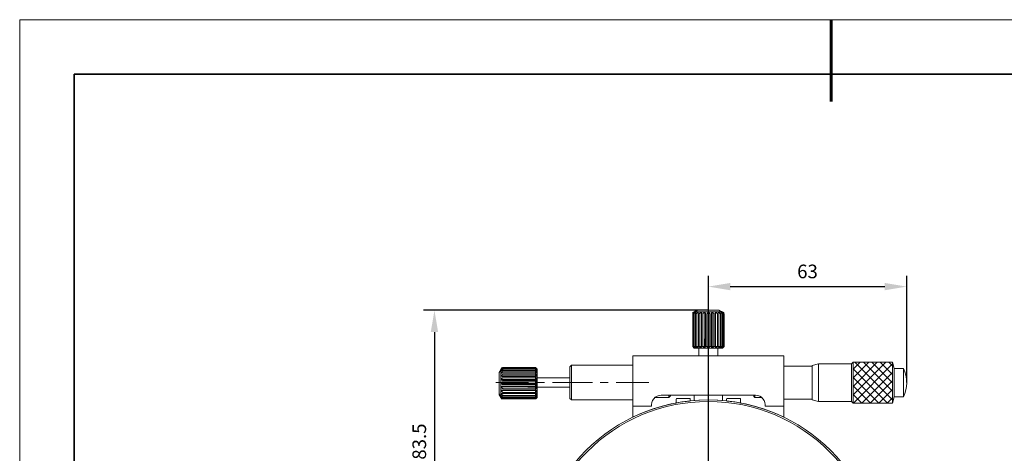
# Model space of a CAD drawing. Units: millimetres. Extents: x -67713 to 12318, y -7560 to 40105.
# Drawn here: x 12021 to 12201, y -7430 to -7350 of the extents above; entities that cross this region are included whole.
import ezdxf

# ---------------------------------------------------------------- set-up
doc = ezdxf.new("R2010")
doc.units = ezdxf.units.MM
doc.header["$LTSCALE"] = 10
doc.header["$PDMODE"] = 34
doc.layers.add('6文字层', color=3, linetype='Continuous')
doc.layers.add('粗实线层', color=7, linetype='Continuous', lineweight=35)
doc.layers.add('细实线层', color=7, linetype='Continuous', lineweight=18)
doc.styles.add('TH-GBD2M', font='calibri.ttf', dxfattribs={"width": 0.8, "height": 2.5})
doc.dimstyles.new('TH-GBD2M', dxfattribs={"dimtxt": 2.5, "dimasz": 4, "dimexe": 2, "dimexo": 0, "dimgap": 1.5, "dimtad": 1, "dimdec": 4, "dimlfac": 0.1, "dimzin": 9, "dimdsep": 46, "dimtxsty": 'TH-GBD2M', "dimcen": 0, "dimclrt": 3, "dimadec": 0, "dimazin": 3, "dimtfac": 1, "dimtdec": 4, "dimtofl": 0, "dimtmove": 0, "dimatfit": 3, "dimfxl": 1, "dimtolj": 1, "dimtzin": 0, "dimarcsym": 0})

# ---------------------------------------------------------------- blocks, each defined once
blk = doc.blocks.new('*X695')
at = {"layer": '粗实线层', "lineweight": 60}
blk.add_line((0, 105), (0, 90), dxfattribs=at)
at = {"layer": '粗实线层'}
for p, q in [((-138.5, 95), (-138.5, -95)), ((138.5, 95), (-138.5, 95))]:
    blk.add_line(p, q, dxfattribs=at)
at = {"layer": '细实线层'}
for p, q in [((148.5, 105), (-148.5, 105)), ((-148.5, 105), (-148.5, -105))]:
    blk.add_line(p, q, dxfattribs=at)
blk = doc.blocks.new('*D2607')
at = {"layer": '6文字层', "color": 0, "lineweight": -2, "transparency": 16777216}
for p, q in [((12146.78, -7451.52), (12146.78, -7397.07)), ((12183.08, -7416.64), (12183.08, -7397.07)), ((12150.78, -7399.07), (12179.08, -7399.07))]:
    blk.add_line(p, q, dxfattribs=at)
at = {"layer": '6文字层', "color": 0, "transparency": 16777216}
for points in [[(12150.78, -7398.4), (12150.78, -7399.74), (12146.78, -7399.07)], [(12179.08, -7398.4), (12179.08, -7399.74), (12183.08, -7399.07)]]:
    blk.add_solid(points, dxfattribs=at)
at = {"layer": 'Defpoints', "color": 0, "transparency": 16777216}
for p in [(12183.08, -7399.07), (12183.08, -7416.64), (12146.78, -7451.52)]:
    blk.add_point(p, dxfattribs=at)
at = {"layer": '6文字层', "color": 3, "transparency": 16777216, "insert": (12164.93, -7396.29), "char_height": 2.5, "attachment_point": 5, "style": 'TH-GBD2M'}
blk.add_mtext('\\A1;63', dxfattribs=at)
blk = doc.blocks.new('*D2608')
at = {"layer": '6文字层', "color": 0, "lineweight": -2, "transparency": 16777216}
for p, q in [((12146.79, -7403.4), (12094.65, -7403.4)), ((12096.65, -7407.4), (12096.65, -7447.52)), ((12146.79, -7451.52), (12094.65, -7451.52))]:
    blk.add_line(p, q, dxfattribs=at)
at = {"layer": '6文字层', "color": 0, "transparency": 16777216}
for points in [[(12095.98, -7407.4), (12097.32, -7407.4), (12096.65, -7403.4)], [(12095.98, -7447.52), (12097.32, -7447.52), (12096.65, -7451.52)]]:
    blk.add_solid(points, dxfattribs=at)
at = {"layer": 'Defpoints', "color": 0, "transparency": 16777216}
for p in [(12146.79, -7403.4), (12096.65, -7451.52), (12146.79, -7451.52)]:
    blk.add_point(p, dxfattribs=at)
at = {"layer": '6文字层', "color": 3, "transparency": 16777216, "insert": (12093.87, -7427.46), "char_height": 2.5, "attachment_point": 5, "rotation": 90, "style": 'TH-GBD2M'}
blk.add_mtext('\\A1;83.5', dxfattribs=at)

msp = doc.modelspace()

# ---------------------------------------------------------------- linework, layer by layer
at = {"color": 7, "lineweight": 0}
for points in [[(12146.79064, -7406.10284), (12146.79064, -7401.24937)], [(12143.91303, -7410.02951), (12143.91303, -7403.74675)], [(12148.53699, -7403.39579), (12144.65894, -7403.39579), (12143.97612, -7403.81033)], [(12149.22948, -7403.68846), (12144.35179, -7403.68846)], [(12144.83942, -7403.39579), (12148.71739, -7403.39579), (12149.61939, -7403.80919)], [(12146.93697, -7403.39579), (12148.71739, -7403.39579), (12144.83942, -7403.39579)], [(12149.61939, -7410.02951), (12149.61939, -7403.80919)], [(12144.5165, -7410.09219), (12144.5165, -7406.02447)], [(12145.0012, -7410.08479), (12145.0012, -7406.99353)], [(12145.47386, -7410.08479), (12145.47386, -7407.82683)], [(12146.79064, -7409.02955), (12146.79064, -7407.56619)], [(12149.66849, -7410.02951), (12143.91279, -7410.02951)], [(12144.18099, -7410.32218), (12143.91279, -7410.02951)], [(12144.20546, -7410.32218), (12143.91279, -7410.02951)], [(12143.93693, -7410.0539), (12144.25407, -7410.32218)], [(12144.1566, -7410.0539), (12144.49813, -7410.32218)], [(12146.08522, -7410.08479), (12146.08522, -7408.63062)], [(12147.30289, -7410.0539), (12147.44899, -7410.32218)], [(12149.49769, -7410.0539), (12149.30273, -7410.32218)], [(12149.30273, -7410.32218), (12149.61988, -7410.0539)], [(12149.37582, -7410.32218), (12149.66849, -7410.02951)], [(12149.37582, -7410.32218), (12149.66849, -7410.02951)], [(12132.962, -7411.76131), (12160.6192, -7411.76131)], [(12132.962, -7423.00477), (12132.962, -7411.76131)], [(12149.37582, -7410.32218), (12144.18099, -7410.32218)], [(12145.059, -7411.76131), (12145.059, -7410.32218)], [(12146.79064, -7417.80969), (12146.79064, -7410.49291)], [(12148.49781, -7411.76131), (12148.49781, -7410.32218)], [(12160.6192, -7423.00477), (12160.6192, -7411.76131)], [(12121.42571, -7413.78562), (12121.71838, -7413.49295)], [(12121.71838, -7413.49295), (12132.962, -7413.49295)], [(12121.71838, -7419.834), (12121.71838, -7413.49295)], [(12165.78981, -7413.63929), (12160.6192, -7413.63929)], [(12165.78981, -7413.51734), (12166.91187, -7413.20028)], [(12165.78981, -7419.80953), (12165.78981, -7413.51734)], [(12166.91187, -7420.12667), (12166.91187, -7413.20028)], [(12172.98472, -7413.20028), (12166.91187, -7413.20028)], [(12172.98472, -7413.20028), (12173.27739, -7412.932)], [(12172.98472, -7413.20028), (12172.98472, -7420.12667)], [(12179.25269, -7412.932), (12173.27739, -7418.8829)], [(12177.69185, -7412.932), (12173.27739, -7417.34629)], [(12176.15525, -7412.932), (12173.27739, -7415.78546)], [(12174.59441, -7412.932), (12173.27739, -7414.22463)], [(12173.27739, -7420.41934), (12173.27739, -7412.932)], [(12180.4967, -7412.932), (12173.27739, -7412.932)], [(12180.4967, -7413.24889), (12173.32625, -7420.41934)], [(12180.4967, -7419.80953), (12173.59446, -7412.932)], [(12180.4967, -7418.2487), (12175.15529, -7412.932)], [(12180.4967, -7416.68786), (12176.71612, -7412.932)], [(12180.4967, -7415.15126), (12178.25281, -7412.932)], [(12180.4967, -7413.59043), (12179.81364, -7412.932)], [(12180.7649, -7414.07829), (12180.4967, -7412.932)], [(12180.4967, -7412.932), (12180.4967, -7420.41934)], [(12108.52394, -7418.71258), (12108.52394, -7414.8346), (12108.93742, -7413.93261)], [(12108.52394, -7416.61502), (12108.52394, -7414.8346), (12108.52394, -7418.71258)], [(12108.52394, -7415.015), (12108.52394, -7418.89306), (12108.93856, -7419.57588)], [(12108.81662, -7414.32251), (12108.81662, -7419.2002)], [(12115.15767, -7413.93261), (12108.93742, -7413.93261)], [(12115.15767, -7413.8835), (12115.15767, -7419.63921)], [(12115.45034, -7414.17617), (12115.15767, -7413.8835)], [(12115.45034, -7414.17617), (12115.15767, -7413.8835)], [(12115.45034, -7414.24926), (12115.18214, -7413.93212)], [(12115.18214, -7414.05431), (12115.45034, -7414.24926)], [(12115.45034, -7414.17617), (12115.45034, -7419.37101)], [(12121.42571, -7419.54133), (12121.42571, -7413.78562)], [(12179.54536, -7420.41934), (12173.27739, -7414.1513)], [(12180.4967, -7414.7855), (12174.86262, -7420.41934)], [(12180.7649, -7419.24866), (12180.7649, -7414.07829)], [(12182.49654, -7414.07829), (12180.7649, -7414.07829)], [(12182.49654, -7414.07829), (12182.49654, -7419.24866)], [(12183.08188, -7416.639), (12183.03302, -7415.98066), (12182.93555, -7415.32198), (12182.74035, -7414.68802), (12182.49654, -7414.07829)], [(12113.84065, -7416.66347), (12107.91421, -7416.66347)], [(12115.18214, -7416.2491), (12115.45034, -7416.10301)], [(12116.76736, -7416.66347), (12115.304, -7416.66347)], [(12115.37733, -7415.80985), (12121.42571, -7415.80985)], [(12125.5475, -7416.66347), (12118.23072, -7416.66347)], [(12128.47421, -7416.66347), (12127.01086, -7416.66347)], [(12135.86432, -7416.66347), (12129.93757, -7416.66347)], [(12177.98453, -7420.41934), (12173.27739, -7415.71213)], [(12176.44792, -7420.41934), (12173.27739, -7417.24882)], [(12180.4967, -7416.34633), (12176.42345, -7420.41934)], [(12182.49654, -7419.24866), (12182.74035, -7418.63884), (12182.93555, -7418.00488), (12183.03302, -7417.34629), (12183.08188, -7416.68786)], [(12183.08188, -7416.639), (12183.08188, -7416.68786)], [(12115.22035, -7419.0355), (12111.1527, -7419.0355)], [(12115.21303, -7418.5508), (12112.12177, -7418.5508)], [(12115.21303, -7418.07813), (12112.95507, -7418.07813)], [(12115.21303, -7417.46678), (12113.75886, -7417.46678)], [(12115.18214, -7419.3954), (12115.45034, -7419.05387)], [(12115.37733, -7417.51702), (12121.42571, -7417.51702)], [(12138.13237, -7418.98037), (12137.76669, -7419.00485), (12137.40069, -7419.15118), (12137.0594, -7419.34638), (12136.79095, -7419.61458), (12136.57153, -7419.95611), (12136.44967, -7420.32187), (12136.40081, -7420.68754)], [(12138.13237, -7418.98037), (12155.42444, -7418.98037)], [(12139.57133, -7418.98037), (12139.57133, -7419.39499)], [(12139.864, -7419.10232), (12139.57133, -7419.39499)], [(12139.864, -7418.98037), (12139.864, -7419.10232)], [(12144.18099, -7420.00472), (12144.18099, -7418.98037)], [(12149.37582, -7418.98037), (12149.37582, -7420.00472)], [(12155.13177, -7419.22419), (12155.13177, -7418.98037)], [(12155.3025, -7419.39499), (12155.3025, -7418.98037)], [(12157.156, -7420.68754), (12157.10714, -7420.32187), (12156.98527, -7419.95611), (12156.76585, -7419.61458), (12156.49765, -7419.34638), (12156.18051, -7419.15118), (12155.81459, -7419.00485), (12155.42444, -7418.98037)], [(12174.88709, -7420.41934), (12173.27739, -7418.80965)], [(12180.4967, -7417.90741), (12177.98453, -7420.41934)], [(12115.15767, -7419.63905), (12108.87491, -7419.63905)], [(12115.45034, -7419.34654), (12115.15767, -7419.63921)], [(12115.45034, -7419.37101), (12115.15767, -7419.63921)], [(12115.18214, -7419.61506), (12115.45034, -7419.29792)], [(12121.42571, -7419.54133), (12121.71838, -7419.834)], [(12121.71838, -7419.834), (12132.962, -7419.834)], [(12136.40081, -7420.68754), (12136.40081, -7420.98021)], [(12137.01054, -7419.39499), (12139.57133, -7419.39499)], [(12141.05908, -7419.54133), (12140.93721, -7419.59019), (12140.88835, -7419.73652)], [(12140.88835, -7420.44373), (12140.88835, -7419.73652)], [(12141.05908, -7419.54133), (12143.27858, -7419.54133)], [(12143.47378, -7419.73652), (12143.42492, -7419.59019), (12143.27858, -7419.54133)], [(12143.47378, -7420.05358), (12143.47378, -7419.73652)], [(12146.79064, -7420.7364), (12146.79064, -7419.27305)], [(12150.27823, -7419.54133), (12150.15636, -7419.59019), (12150.08303, -7419.73652)], [(12150.08303, -7420.05358), (12150.08303, -7419.73652)], [(12150.27823, -7419.54133), (12152.49773, -7419.54133)], [(12152.69293, -7419.73652), (12152.64407, -7419.59019), (12152.49773, -7419.54133)], [(12152.69293, -7420.44373), (12152.69293, -7419.73652)], [(12155.13177, -7419.22419), (12155.3025, -7419.39499)], [(12156.57066, -7419.39499), (12155.3025, -7419.39499)], [(12157.156, -7420.98021), (12157.156, -7420.68754)], [(12165.78981, -7419.68766), (12160.6192, -7419.68766)], [(12165.78981, -7419.80953), (12166.91187, -7420.12667)], [(12172.98472, -7420.12667), (12166.91187, -7420.12667)], [(12172.98472, -7420.12667), (12173.27739, -7420.41934)], [(12173.32625, -7420.41934), (12173.27739, -7420.37073)], [(12180.4967, -7420.41934), (12173.27739, -7420.41934)], [(12180.4967, -7419.44385), (12179.52097, -7420.41934)], [(12180.7649, -7419.24866), (12180.4967, -7420.41934)], [(12182.49654, -7419.24866), (12180.7649, -7419.24866)], [(12136.40081, -7420.98021), (12132.962, -7420.98021)], [(12146.79064, -7429.51654), (12146.79064, -7422.19976)], [(12160.6192, -7420.98021), (12157.156, -7420.98021)]]:
    msp.add_lwpolyline(points, dxfattribs=at)
for points in [[(12145.52223, -7404.10275), (12145.52223, -7403.98089), (12145.52223, -7403.93203), (12145.49801, -7403.88341), (12145.47386, -7403.81008), (12145.27867, -7403.88341), (12145.20582, -7403.9078), (12145.18119, -7403.93203), (12145.15696, -7403.95666), (12145.13233, -7404.00528), (12145.10786, -7404.02975), (12145.10786, -7404.07836), (12145.10786, -7404.10275), (12145.10786, -7410.02951), (12144.88852, -7410.02951), (12144.88852, -7404.10275), (12144.88852, -7403.98089), (12144.91267, -7403.88341), (12144.91267, -7403.81008), (12144.74218, -7403.88341), (12144.66885, -7403.9078), (12144.64422, -7403.93203), (12144.61999, -7403.95666), (12144.59585, -7404.00528), (12144.57162, -7404.02975), (12144.57162, -7404.07836), (12144.54739, -7404.10275), (12144.54739, -7410.02951), (12144.40065, -7410.02951), (12144.40065, -7404.10275), (12144.40065, -7404.05414), (12144.40065, -7403.98089), (12144.4248, -7403.93203), (12144.44951, -7403.88341), (12144.49837, -7403.81008), (12144.32781, -7403.88341), (12144.25432, -7403.9078), (12144.22985, -7403.93203), (12144.20521, -7403.95666), (12144.18099, -7404.00528), (12144.18099, -7404.02975), (12144.15684, -7404.07836), (12144.15684, -7404.10275), (12144.15684, -7410.02951), (12144.05937, -7410.02951), (12144.05937, -7404.10275), (12144.05937, -7404.05414), (12144.08351, -7403.98089), (12144.10839, -7403.93203), (12144.13213, -7403.9078), (12144.15684, -7403.88341), (12144.25432, -7403.81008), (12144.13213, -7403.85894), (12144.08351, -7403.88341), (12144.03465, -7403.9078), (12144.01051, -7403.93203), (12143.98628, -7403.98089), (12143.96165, -7404.00528), (12143.93717, -7404.02975), (12143.93717, -7404.07836), (12143.93717, -7404.10275), (12143.93717, -7410.02951), (12143.91254, -7410.02951), (12143.91254, -7404.10275), (12143.91254, -7404.02975), (12143.93717, -7403.98089), (12143.98628, -7403.9078), (12144.03465, -7403.88341), (12144.15684, -7403.81008), (12144.35204, -7403.68822), (12149.19721, -7403.68822), (12149.40021, -7403.81008), (12149.44907, -7403.83455), (12149.47378, -7403.85894), (12149.5224, -7403.88341), (12149.57126, -7403.9078), (12149.61963, -7403.98089), (12149.64426, -7404.02975), (12149.66874, -7404.10275), (12149.66874, -7410.02951), (12149.61963, -7410.02951), (12149.61963, -7404.10275), (12149.61963, -7404.07836), (12149.61963, -7404.02975), (12149.59589, -7404.00528), (12149.57126, -7403.98089), (12149.54703, -7403.93203), (12149.5224, -7403.9078), (12149.47378, -7403.88341), (12149.42492, -7403.85894), (12149.30273, -7403.81008), (12149.40021, -7403.88341), (12149.42492, -7403.9078), (12149.44907, -7403.93203), (12149.47378, -7403.98089), (12149.49793, -7404.05414), (12149.49793, -7404.10275), (12149.49793, -7410.02951), (12149.40021, -7410.02951), (12149.40021, -7404.10275), (12149.40021, -7404.07836), (12149.37606, -7404.02975), (12149.37606, -7404.00528), (12149.35159, -7403.95666), (12149.32745, -7403.93203), (12149.30273, -7403.9078), (12149.22973, -7403.88341), (12149.05892, -7403.81008), (12149.10803, -7403.88341), (12149.13225, -7403.93203), (12149.1564, -7403.98089), (12149.1564, -7404.05414), (12149.1564, -7404.10275), (12149.1564, -7410.02951), (12149.01006, -7410.02951), (12149.01006, -7404.10275), (12149.01006, -7404.07836), (12148.98592, -7404.02975), (12148.9612, -7404.00528), (12148.9612, -7403.95666), (12148.91259, -7403.93203), (12148.88844, -7403.9078), (12148.81536, -7403.88341), (12148.64479, -7403.81008), (12148.64479, -7403.88341), (12148.66902, -7403.98089), (12148.66902, -7404.10275), (12148.66902, -7410.02951), (12148.44944, -7410.02951), (12148.44944, -7404.10275), (12148.44944, -7404.07836), (12148.44944, -7404.02975), (12148.42521, -7404.00528), (12148.40058, -7403.95666), (12148.37635, -7403.93203), (12148.35172, -7403.9078), (12148.27839, -7403.88341), (12148.1079, -7403.81008), (12148.05904, -7403.88341), (12148.05904, -7403.93203), (12148.03457, -7403.98089), (12148.03457, -7404.10275), (12148.03457, -7410.02951), (12147.79052, -7410.02951), (12147.79052, -7404.10275), (12147.79052, -7404.07836), (12147.76678, -7404.02975), (12147.76678, -7404.00528), (12147.7419, -7403.95666), (12147.71776, -7403.93203), (12147.69304, -7403.9078), (12147.62004, -7403.88341), (12147.44923, -7403.81008), (12147.37623, -7403.88341), (12147.35151, -7403.93203), (12147.32737, -7403.98089), (12147.30289, -7404.05414), (12147.30289, -7404.10275), (12147.30289, -7410.02951), (12147.0351, -7410.02951), (12147.0351, -7404.10275), (12147.0351, -7404.05414), (12147.01022, -7404.00528), (12147.01022, -7403.98089), (12146.96137, -7403.93203), (12146.96137, -7403.9078), (12146.93722, -7403.88341), (12146.86389, -7403.81008), (12146.74202, -7403.85894), (12146.69292, -7403.88341), (12146.62032, -7403.9078), (12146.59609, -7403.93203), (12146.57122, -7403.95666), (12146.54707, -7404.00528), (12146.54707, -7404.02975), (12146.52236, -7404.07836), (12146.52236, -7404.10275), (12146.52236, -7410.02951), (12146.25391, -7410.02951), (12146.25391, -7404.10275), (12146.25391, -7404.05414), (12146.22969, -7403.98089), (12146.20554, -7403.93203), (12146.18131, -7403.88341), (12146.10806, -7403.81008), (12145.9375, -7403.88341), (12145.86401, -7403.9078), (12145.83954, -7403.93203), (12145.81539, -7403.95666), (12145.79068, -7404.00528), (12145.79068, -7404.02975), (12145.76653, -7404.07836), (12145.76653, -7404.10275), (12145.76653, -7410.02951), (12145.52223, -7410.02951)], [(12144.05937, -7404.05414), (12144.05937, -7404.10275), (12144.05937, -7410.02951), (12143.93717, -7410.02951), (12143.93717, -7404.10275), (12143.93717, -7404.07836), (12143.93717, -7404.02975), (12143.96165, -7404.00528), (12143.98628, -7403.98089), (12144.01051, -7403.93203), (12144.03465, -7403.9078), (12144.08351, -7403.88341), (12144.13213, -7403.85894), (12144.25432, -7403.81008), (12144.15684, -7403.88341), (12144.13213, -7403.9078), (12144.10839, -7403.93203), (12144.08351, -7403.98089)], [(12144.40065, -7404.05414), (12144.40065, -7404.10275), (12144.40065, -7410.02951), (12144.15684, -7410.02951), (12144.15684, -7404.10275), (12144.15684, -7404.07836), (12144.18099, -7404.02975), (12144.18099, -7404.00528), (12144.20521, -7403.95666), (12144.22985, -7403.93203), (12144.25432, -7403.9078), (12144.32781, -7403.88341), (12144.49837, -7403.81008), (12144.44951, -7403.88341), (12144.4248, -7403.93203), (12144.40065, -7403.98089)], [(12148.71739, -7403.39555), (12149.19721, -7403.68822), (12144.36033, -7403.68822), (12144.83966, -7403.39555), (12146.93722, -7403.39555)], [(12144.88852, -7403.98089), (12144.88852, -7404.10275), (12144.88852, -7410.02951), (12144.54739, -7410.02951), (12144.54739, -7404.10275), (12144.57162, -7404.07836), (12144.57162, -7404.02975), (12144.59585, -7404.00528), (12144.61999, -7403.95666), (12144.64422, -7403.93203), (12144.66885, -7403.9078), (12144.74218, -7403.88341), (12144.91267, -7403.81008), (12144.91267, -7403.88341)], [(12145.10786, -7404.10275), (12145.10786, -7404.07836), (12145.10786, -7404.02975), (12145.13233, -7404.00528), (12145.15696, -7403.95666), (12145.18119, -7403.93203), (12145.20582, -7403.9078), (12145.27867, -7403.88341), (12145.47386, -7403.81008), (12145.47386, -7410.02951), (12145.10786, -7410.02951)], [(12145.47386, -7410.02951), (12145.47386, -7403.81008), (12145.49801, -7403.88341), (12145.52223, -7403.93203), (12145.52223, -7403.98089), (12145.52223, -7404.10275), (12145.52223, -7410.02951)], [(12146.10806, -7403.81008), (12146.10806, -7410.02951), (12145.76653, -7410.02951), (12145.76653, -7404.10275), (12145.76653, -7404.07836), (12145.79068, -7404.02975), (12145.79068, -7404.00528), (12145.81539, -7403.95666), (12145.83954, -7403.93203), (12145.86401, -7403.9078), (12145.9375, -7403.88341)], [(12146.10806, -7410.02951), (12146.10806, -7403.81008), (12146.18131, -7403.88341), (12146.20554, -7403.93203), (12146.22969, -7403.98089), (12146.25391, -7404.05414), (12146.25391, -7404.10275), (12146.25391, -7410.02951)], [(12146.74202, -7403.85894), (12146.74202, -7410.02951), (12146.52236, -7410.02951), (12146.52236, -7404.10275), (12146.52236, -7404.07836), (12146.54707, -7404.02975), (12146.54707, -7404.00528), (12146.57122, -7403.95666), (12146.59609, -7403.93203), (12146.62032, -7403.9078), (12146.69292, -7403.88341)], [(12146.74202, -7410.02951), (12146.74202, -7403.85894), (12146.86389, -7403.81008), (12146.93722, -7403.88341), (12146.96137, -7403.9078), (12146.96137, -7403.93203), (12147.01022, -7403.98089), (12147.01022, -7404.00528), (12147.0351, -7404.05414), (12147.0351, -7404.10275), (12147.0351, -7410.02951)], [(12147.44923, -7403.81008), (12147.44923, -7410.02951), (12147.30289, -7410.02951), (12147.30289, -7404.10275), (12147.30289, -7404.05414), (12147.32737, -7403.98089), (12147.35151, -7403.93203), (12147.37623, -7403.88341)], [(12147.44923, -7410.02951), (12147.44923, -7403.81008), (12147.62004, -7403.88341), (12147.69304, -7403.9078), (12147.71776, -7403.93203), (12147.7419, -7403.95666), (12147.76678, -7404.00528), (12147.76678, -7404.02975), (12147.79052, -7404.07836), (12147.79052, -7404.10275), (12147.79052, -7410.02951)], [(12148.1079, -7403.81008), (12148.1079, -7410.02951), (12148.03457, -7410.02951), (12148.03457, -7404.10275), (12148.03457, -7403.98089), (12148.05904, -7403.93203), (12148.05904, -7403.88341)], [(12148.1079, -7410.02951), (12148.1079, -7403.81008), (12148.27839, -7403.88341), (12148.35172, -7403.9078), (12148.37635, -7403.93203), (12148.40058, -7403.95666), (12148.42521, -7404.00528), (12148.44944, -7404.02975), (12148.44944, -7404.07836), (12148.44944, -7404.10275), (12148.44944, -7410.02951)], [(12148.66902, -7404.10275), (12148.66902, -7403.98089), (12148.64479, -7403.88341), (12148.64479, -7403.81008), (12148.81536, -7403.88341), (12148.88844, -7403.9078), (12148.91259, -7403.93203), (12148.9612, -7403.95666), (12148.9612, -7404.00528), (12148.98592, -7404.02975), (12149.01006, -7404.07836), (12149.01006, -7404.10275), (12149.01006, -7410.02951), (12148.66902, -7410.02951)], [(12149.1564, -7404.10275), (12149.1564, -7404.05414), (12149.1564, -7403.98089), (12149.13225, -7403.93203), (12149.10803, -7403.88341), (12149.05892, -7403.81008), (12149.22973, -7403.88341), (12149.30273, -7403.9078), (12149.32745, -7403.93203), (12149.35159, -7403.95666), (12149.37606, -7404.00528), (12149.37606, -7404.02975), (12149.40021, -7404.07836), (12149.40021, -7404.10275), (12149.40021, -7410.02951), (12149.1564, -7410.02951)], [(12149.49793, -7404.10275), (12149.49793, -7404.05414), (12149.47378, -7403.98089), (12149.44907, -7403.93203), (12149.42492, -7403.9078), (12149.40021, -7403.88341), (12149.30273, -7403.81008), (12149.42492, -7403.85894), (12149.47378, -7403.88341), (12149.5224, -7403.9078), (12149.54703, -7403.93203), (12149.57126, -7403.98089), (12149.59589, -7404.00528), (12149.61963, -7404.02975), (12149.61963, -7404.07836), (12149.61963, -7404.10275), (12149.61963, -7410.02951), (12149.49793, -7410.02951)], [(12143.91254, -7410.02951), (12143.93717, -7410.02951), (12143.93717, -7410.0539)], [(12144.25432, -7410.32218), (12143.93717, -7410.0539), (12143.93717, -7410.02951), (12144.05937, -7410.02951), (12144.05937, -7410.0539)], [(12143.93717, -7410.0539), (12144.25432, -7410.32218), (12144.20521, -7410.32218)], [(12143.93717, -7410.0539), (12144.20521, -7410.32218), (12144.18099, -7410.32218)], [(12144.05937, -7410.02951), (12144.05937, -7410.0539), (12144.15684, -7410.0539), (12144.15684, -7410.02951)], [(12144.15684, -7410.0539), (12144.49837, -7410.32218), (12144.25432, -7410.32218), (12144.05937, -7410.0539)], [(12144.40065, -7410.0539), (12144.49837, -7410.32218), (12144.15684, -7410.0539), (12144.15684, -7410.02951), (12144.40065, -7410.02951)], [(12144.40065, -7410.02951), (12144.40065, -7410.0539), (12144.54739, -7410.0539), (12144.54739, -7410.02951)], [(12144.49837, -7410.32218), (12144.40065, -7410.0539), (12144.54739, -7410.0539), (12144.91267, -7410.32218)], [(12144.88852, -7410.0539), (12144.91267, -7410.32218), (12144.54739, -7410.0539), (12144.54739, -7410.02951), (12144.88852, -7410.02951)], [(12144.88852, -7410.02951), (12144.88852, -7410.0539), (12145.10786, -7410.0539), (12145.10786, -7410.02951)], [(12145.10786, -7410.0539), (12145.47386, -7410.32218), (12145.059, -7410.32218), (12144.91267, -7410.32218), (12144.88852, -7410.0539)], [(12145.47386, -7410.02951), (12145.47386, -7410.32218), (12145.10786, -7410.0539), (12145.10786, -7410.02951)], [(12145.52223, -7410.0539), (12145.47386, -7410.32218), (12145.47386, -7410.02951), (12145.52223, -7410.02951)], [(12145.76653, -7410.0539), (12146.10806, -7410.32218), (12145.47386, -7410.32218), (12145.52223, -7410.0539)], [(12145.52223, -7410.02951), (12145.52223, -7410.0539), (12145.76653, -7410.0539), (12145.76653, -7410.02951)], [(12146.10806, -7410.32218), (12145.76653, -7410.0539), (12145.76653, -7410.02951), (12146.10806, -7410.02951)], [(12146.25391, -7410.0539), (12146.10806, -7410.32218), (12146.10806, -7410.02951), (12146.25391, -7410.02951)], [(12146.52236, -7410.0539), (12146.74202, -7410.32218), (12146.10806, -7410.32218), (12146.25391, -7410.0539)], [(12146.25391, -7410.02951), (12146.25391, -7410.0539), (12146.52236, -7410.0539), (12146.52236, -7410.02951)], [(12146.74202, -7410.02951), (12146.74202, -7410.32218), (12146.52236, -7410.0539), (12146.52236, -7410.02951)], [(12146.74202, -7410.32218), (12146.74202, -7410.02951), (12147.0351, -7410.02951), (12147.0351, -7410.0539)], [(12147.30289, -7410.0539), (12147.44923, -7410.32218), (12146.74202, -7410.32218), (12147.0351, -7410.0539)], [(12147.0351, -7410.02951), (12147.0351, -7410.0539), (12147.30289, -7410.0539), (12147.30289, -7410.02951)], [(12147.44923, -7410.02951), (12147.44923, -7410.32218), (12147.30289, -7410.0539), (12147.30289, -7410.02951)], [(12147.79052, -7410.0539), (12147.44923, -7410.32218), (12147.44923, -7410.02951), (12147.79052, -7410.02951)], [(12148.03457, -7410.0539), (12148.1079, -7410.32218), (12147.44923, -7410.32218), (12147.79052, -7410.0539)], [(12147.79052, -7410.02951), (12147.79052, -7410.0539), (12148.03457, -7410.0539), (12148.03457, -7410.02951)], [(12148.1079, -7410.02951), (12148.1079, -7410.32218), (12148.03457, -7410.0539), (12148.03457, -7410.02951)], [(12148.44944, -7410.0539), (12148.1079, -7410.32218), (12148.1079, -7410.02951), (12148.44944, -7410.02951)], [(12148.66902, -7410.0539), (12148.64479, -7410.32218), (12148.49805, -7410.32218), (12148.1079, -7410.32218), (12148.44944, -7410.0539)], [(12148.44944, -7410.02951), (12148.44944, -7410.0539), (12148.66902, -7410.0539), (12148.66902, -7410.02951)], [(12149.01006, -7410.0539), (12148.64479, -7410.32218), (12148.66902, -7410.0539), (12148.66902, -7410.02951), (12149.01006, -7410.02951)], [(12149.1564, -7410.0539), (12149.05892, -7410.32218), (12148.64479, -7410.32218), (12149.01006, -7410.0539)], [(12149.01006, -7410.02951), (12149.01006, -7410.0539), (12149.1564, -7410.0539), (12149.1564, -7410.02951)], [(12149.40021, -7410.0539), (12149.05892, -7410.32218), (12149.1564, -7410.0539), (12149.1564, -7410.02951), (12149.40021, -7410.02951)], [(12149.49793, -7410.0539), (12149.30273, -7410.32218), (12149.05892, -7410.32218), (12149.40021, -7410.0539)], [(12149.61963, -7410.0539), (12149.30273, -7410.32218), (12149.49793, -7410.0539), (12149.49793, -7410.02951), (12149.61963, -7410.02951)], [(12149.30273, -7410.32218), (12149.61963, -7410.0539), (12149.61963, -7410.02951), (12149.66874, -7410.02951), (12149.37606, -7410.32218)], [(12149.40021, -7410.02951), (12149.40021, -7410.0539), (12149.49793, -7410.0539), (12149.49793, -7410.02951)], [(12132.962, -7413.49271), (12132.962, -7411.76107), (12145.059, -7411.76107), (12148.49805, -7411.76107), (12160.61944, -7411.76107), (12160.61944, -7413.63904), (12160.61944, -7419.68766), (12160.61944, -7420.98021), (12157.15649, -7420.98021), (12157.15649, -7420.68754), (12157.10738, -7420.32187), (12156.98552, -7419.95586), (12156.76585, -7419.61433), (12156.54651, -7419.39499), (12156.49741, -7419.34613), (12156.181, -7419.15118), (12155.81483, -7419.00485), (12155.42469, -7418.98037), (12155.30298, -7418.98037), (12155.13202, -7418.98037), (12149.37606, -7418.98037), (12144.18099, -7418.98037), (12139.86425, -7418.98037), (12139.57158, -7418.98037), (12138.13285, -7418.98037), (12137.76644, -7419.00485), (12137.40117, -7419.15118), (12137.0594, -7419.34613), (12137.01103, -7419.39499), (12136.7916, -7419.61433), (12136.57153, -7419.95586), (12136.44991, -7420.32187), (12136.40105, -7420.68754), (12136.40105, -7420.98021), (12132.962, -7420.98021), (12132.962, -7419.834)], [(12148.49805, -7411.76107), (12145.059, -7411.76107), (12145.059, -7410.32218), (12145.47386, -7410.32218), (12146.10806, -7410.32218), (12146.74202, -7410.32218), (12147.44923, -7410.32218), (12148.1079, -7410.32218), (12148.49805, -7410.32218)], [(12121.42636, -7413.78538), (12121.71863, -7413.49271), (12121.71863, -7419.834), (12121.42636, -7419.54133), (12121.42636, -7417.51702), (12121.42636, -7415.80985)], [(12121.71863, -7413.49271), (12121.71863, -7419.834), (12132.962, -7419.834), (12132.962, -7413.49271)], [(12160.61944, -7413.63904), (12160.61944, -7419.68766), (12165.79029, -7419.68766), (12165.79029, -7413.63904)], [(12165.79029, -7413.51709), (12166.91187, -7413.20003), (12166.91187, -7420.12667), (12165.79029, -7419.80953), (12165.79029, -7419.68766), (12165.79029, -7413.63904)], [(12166.91187, -7413.20003), (12166.91187, -7420.12667), (12172.98497, -7420.12667), (12172.98497, -7413.20003)], [(12172.98497, -7413.20003), (12173.27764, -7412.93175), (12173.27764, -7420.41934), (12172.98497, -7420.12667)], [(12173.27764, -7412.93175), (12173.27764, -7420.41934), (12180.49646, -7420.41934), (12180.49646, -7412.93175)], [(12180.7649, -7419.24866), (12180.49646, -7420.41934), (12180.49646, -7412.93175), (12180.7649, -7414.07805)], [(12108.5237, -7414.8346), (12108.81637, -7414.35479), (12108.81637, -7419.19167), (12108.5237, -7418.71234), (12108.5237, -7416.61478)], [(12109.23099, -7418.02976), (12109.10905, -7418.02976), (12109.06019, -7418.02976), (12109.01157, -7418.05399), (12108.93832, -7418.07813), (12109.01157, -7418.27333), (12109.03604, -7418.34617), (12109.06019, -7418.37081), (12109.0849, -7418.39503), (12109.13351, -7418.41967), (12109.15791, -7418.44414), (12109.20652, -7418.44414), (12109.23099, -7418.44414), (12115.15767, -7418.44414), (12115.15767, -7418.66348), (12109.23099, -7418.66348), (12109.10905, -7418.66348), (12109.01157, -7418.63933), (12108.93832, -7418.63933), (12109.01157, -7418.80981), (12109.03604, -7418.88314), (12109.06019, -7418.90778), (12109.0849, -7418.932), (12109.13351, -7418.95615), (12109.15791, -7418.98037), (12109.20652, -7418.98037), (12109.23099, -7419.0046), (12115.15767, -7419.0046), (12115.15767, -7419.15134), (12109.23099, -7419.15134), (12109.18237, -7419.15134), (12109.10905, -7419.15134), (12109.06019, -7419.1272), (12109.01157, -7419.10248), (12108.93832, -7419.05371), (12109.01157, -7419.22419), (12109.03604, -7419.29768), (12109.06019, -7419.32215), (12109.0849, -7419.34678), (12109.13351, -7419.37101), (12109.15791, -7419.37101), (12109.20652, -7419.39516), (12109.23099, -7419.39516), (12115.15767, -7419.39516), (12115.15767, -7419.49271), (12109.23099, -7419.49271), (12109.18237, -7419.49271), (12109.10905, -7419.46848), (12109.06019, -7419.44361), (12109.03604, -7419.41987), (12109.01157, -7419.39516), (12108.93832, -7419.29768), (12108.98718, -7419.41987), (12109.01157, -7419.46848), (12109.03604, -7419.51734), (12109.06019, -7419.54149), (12109.10905, -7419.56572), (12109.13351, -7419.59035), (12109.15791, -7419.61482), (12109.20652, -7419.61482), (12109.23099, -7419.61482), (12115.15767, -7419.61482), (12115.15767, -7419.63945), (12109.23099, -7419.63945), (12109.15791, -7419.63945), (12109.10905, -7419.61482), (12109.03604, -7419.56572), (12109.01157, -7419.51734), (12108.93832, -7419.39516), (12108.81637, -7419.20004), (12108.81637, -7414.35479), (12108.93832, -7414.15179), (12108.96271, -7414.10293), (12108.98718, -7414.07829), (12109.01157, -7414.0296), (12109.03604, -7413.98074), (12109.10905, -7413.93236), (12109.15791, -7413.90773), (12109.23099, -7413.88326), (12115.15767, -7413.88326), (12115.15767, -7413.93236), (12109.23099, -7413.93236), (12109.20652, -7413.93236), (12109.15791, -7413.93236), (12109.13351, -7413.9561), (12109.10905, -7413.98074), (12109.06019, -7414.00496), (12109.03604, -7414.0296), (12109.01157, -7414.07829), (12108.98718, -7414.12707), (12108.93832, -7414.24926), (12109.01157, -7414.15179), (12109.03604, -7414.12707), (12109.06019, -7414.10293), (12109.10905, -7414.07829), (12109.18237, -7414.05407), (12109.23099, -7414.05407), (12115.15767, -7414.05407), (12115.15767, -7414.15179), (12109.23099, -7414.15179), (12109.20652, -7414.15179), (12109.15791, -7414.17593), (12109.13351, -7414.17593), (12109.0849, -7414.2004), (12109.06019, -7414.22463), (12109.03604, -7414.24926), (12109.01157, -7414.32227), (12108.93832, -7414.49307), (12109.01157, -7414.44397), (12109.06019, -7414.41974), (12109.10905, -7414.3956), (12109.18237, -7414.3956), (12109.23099, -7414.3956), (12115.15767, -7414.3956), (12115.15767, -7414.54193), (12109.23099, -7414.54193), (12109.20652, -7414.54193), (12109.15791, -7414.56608), (12109.13351, -7414.59079), (12109.0849, -7414.59079), (12109.06019, -7414.63941), (12109.03604, -7414.66364), (12109.01157, -7414.73664), (12108.93832, -7414.9072), (12109.01157, -7414.9072), (12109.10905, -7414.88298), (12109.23099, -7414.88298), (12115.15767, -7414.88298), (12115.15767, -7415.10264), (12109.23099, -7415.10264), (12109.20652, -7415.10264), (12109.15791, -7415.10264), (12109.13351, -7415.12679), (12109.0849, -7415.15142), (12109.06019, -7415.17565), (12109.03604, -7415.20028), (12109.01157, -7415.27361), (12108.93832, -7415.44409), (12109.01157, -7415.49295), (12109.06019, -7415.49295), (12109.10905, -7415.51742), (12109.23099, -7415.51742), (12115.15767, -7415.51742), (12115.15767, -7415.76148), (12109.23099, -7415.76148), (12109.20652, -7415.76148), (12109.15791, -7415.78522), (12109.13351, -7415.78522), (12109.0849, -7415.81009), (12109.06019, -7415.83432), (12109.03604, -7415.85895), (12109.01157, -7415.93196), (12108.93832, -7416.10276), (12109.01157, -7416.17577), (12109.06019, -7416.20048), (12109.10905, -7416.22463), (12109.18237, -7416.2491), (12109.23099, -7416.2491), (12115.15767, -7416.2491), (12115.15767, -7416.51689), (12109.23099, -7416.51689), (12109.18237, -7416.51689), (12109.13351, -7416.54177), (12109.10905, -7416.54177), (12109.06019, -7416.59063), (12109.03604, -7416.59063), (12109.01157, -7416.61478), (12108.93832, -7416.68811), (12108.98718, -7416.80997), (12109.01157, -7416.85908), (12109.03604, -7416.93167), (12109.06019, -7416.9559), (12109.0849, -7416.98078), (12109.13351, -7417.00501), (12109.15791, -7417.00501), (12109.20652, -7417.02964), (12109.23099, -7417.02964), (12115.15767, -7417.02964), (12115.15767, -7417.29808), (12109.23099, -7417.29808), (12109.18237, -7417.29808), (12109.10905, -7417.32231), (12109.06019, -7417.34646), (12109.01157, -7417.37068), (12108.93832, -7417.44401), (12109.01157, -7417.61449), (12109.03604, -7417.68799), (12109.06019, -7417.71246), (12109.0849, -7417.73668), (12109.13351, -7417.76132), (12109.15791, -7417.76132), (12109.20652, -7417.78546), (12109.23099, -7417.78546), (12115.15767, -7417.78546), (12115.15767, -7418.02976)], [(12109.23099, -7414.05407), (12109.18237, -7414.05407), (12109.10905, -7414.07829), (12109.06019, -7414.10293), (12109.03604, -7414.12707), (12109.01157, -7414.15179), (12108.93832, -7414.24926), (12108.98718, -7414.12707), (12109.01157, -7414.07829), (12109.03604, -7414.0296), (12109.06019, -7414.00496), (12109.10905, -7413.98074), (12109.13351, -7413.9561), (12109.15791, -7413.93236), (12109.20652, -7413.93236), (12109.23099, -7413.93236), (12115.15767, -7413.93236), (12115.15767, -7414.05407)], [(12109.23099, -7414.3956), (12109.18237, -7414.3956), (12109.10905, -7414.3956), (12109.06019, -7414.41974), (12109.01157, -7414.44397), (12108.93832, -7414.49307), (12109.01157, -7414.32227), (12109.03604, -7414.24926), (12109.06019, -7414.22463), (12109.0849, -7414.2004), (12109.13351, -7414.17593), (12109.15791, -7414.17593), (12109.20652, -7414.15179), (12109.23099, -7414.15179), (12115.15767, -7414.15179), (12115.15767, -7414.3956)], [(12109.23099, -7414.88298), (12109.10905, -7414.88298), (12109.01157, -7414.9072), (12108.93832, -7414.9072), (12109.01157, -7414.73664), (12109.03604, -7414.66364), (12109.06019, -7414.63941), (12109.0849, -7414.59079), (12109.13351, -7414.59079), (12109.15791, -7414.56608), (12109.20652, -7414.54193), (12109.23099, -7414.54193), (12115.15767, -7414.54193), (12115.15767, -7414.88298)], [(12115.15767, -7415.44409), (12108.93832, -7415.44409), (12109.01157, -7415.27361), (12109.03604, -7415.20028), (12109.06019, -7415.17565), (12109.0849, -7415.15142), (12109.13351, -7415.12679), (12109.15791, -7415.10264), (12109.20652, -7415.10264), (12109.23099, -7415.10264), (12115.15767, -7415.10264)], [(12108.93832, -7415.44409), (12115.15767, -7415.44409), (12115.15767, -7415.51742), (12109.23099, -7415.51742), (12109.10905, -7415.51742), (12109.06019, -7415.49295), (12109.01157, -7415.49295)], [(12115.45034, -7414.24926), (12115.18214, -7413.93236), (12115.15767, -7413.93236), (12115.15767, -7413.88326), (12115.45034, -7414.17593)], [(12115.18214, -7413.93236), (12115.45034, -7414.24926), (12115.18214, -7414.05407), (12115.15767, -7414.05407), (12115.15767, -7413.93236)], [(12115.15767, -7414.15179), (12115.15767, -7414.05407), (12115.18214, -7414.05407), (12115.18214, -7414.15179)], [(12115.18214, -7414.15179), (12115.45034, -7414.49307), (12115.18214, -7414.3956), (12115.15767, -7414.3956), (12115.15767, -7414.15179)], [(12115.15767, -7414.54193), (12115.15767, -7414.3956), (12115.18214, -7414.3956), (12115.18214, -7414.54193)], [(12115.18214, -7414.54193), (12115.45034, -7414.9072), (12115.18214, -7414.88298), (12115.15767, -7414.88298), (12115.15767, -7414.54193)], [(12115.15767, -7415.10264), (12115.15767, -7414.88298), (12115.18214, -7414.88298), (12115.18214, -7415.10264)], [(12115.18214, -7415.10264), (12115.45034, -7415.44409), (12115.15767, -7415.44409), (12115.15767, -7415.10264)], [(12115.15767, -7415.44409), (12115.45034, -7415.44409), (12115.18214, -7415.51742), (12115.15767, -7415.51742)], [(12115.15767, -7415.76148), (12115.15767, -7415.51742), (12115.18214, -7415.51742), (12115.18214, -7415.76148)], [(12115.18214, -7414.05407), (12115.45034, -7414.24926), (12115.45034, -7414.49307), (12115.18214, -7414.15179)], [(12115.18214, -7414.3956), (12115.45034, -7414.49307), (12115.45034, -7414.9072), (12115.18214, -7414.54193)], [(12115.18214, -7414.88298), (12115.45034, -7414.9072), (12115.45034, -7415.05395), (12115.45034, -7415.44409), (12115.18214, -7415.10264)], [(12115.18214, -7415.51742), (12115.45034, -7415.44409), (12115.45034, -7416.10276), (12115.18214, -7415.76148)], [(12180.7649, -7414.07805), (12180.7649, -7419.24874), (12182.49678, -7419.24874), (12182.49678, -7414.07805)], [(12182.93579, -7418.00488), (12182.741, -7418.63884), (12182.49678, -7419.24866), (12182.49678, -7414.07805), (12182.741, -7414.68778), (12182.93579, -7415.32198), (12183.03327, -7415.98041), (12183.08213, -7416.639), (12183.08213, -7416.68786), (12183.03327, -7417.34629)], [(12115.15767, -7416.10276), (12108.93832, -7416.10276), (12109.01157, -7415.93196), (12109.03604, -7415.85895), (12109.06019, -7415.83432), (12109.0849, -7415.81009), (12109.13351, -7415.78522), (12109.15791, -7415.78522), (12109.20652, -7415.76148), (12109.23099, -7415.76148), (12115.15767, -7415.76148)], [(12108.93832, -7416.10276), (12115.15767, -7416.10276), (12115.15767, -7416.2491), (12109.23099, -7416.2491), (12109.18237, -7416.2491), (12109.10905, -7416.22463), (12109.06019, -7416.20048), (12109.01157, -7416.17577)], [(12115.15767, -7416.80997), (12108.98718, -7416.80997), (12108.93832, -7416.68811), (12109.01157, -7416.61478), (12109.03604, -7416.59063), (12109.06019, -7416.59063), (12109.10905, -7416.54177), (12109.13351, -7416.54177), (12109.18237, -7416.51689), (12109.23099, -7416.51689), (12115.15767, -7416.51689)], [(12115.15767, -7417.44401), (12108.93832, -7417.44401), (12109.01157, -7417.37068), (12109.06019, -7417.34646), (12109.10905, -7417.32231), (12109.18237, -7417.29808), (12109.23099, -7417.29808), (12115.15767, -7417.29808)], [(12108.98718, -7416.80997), (12115.15767, -7416.80997), (12115.15767, -7417.02964), (12109.23099, -7417.02964), (12109.20652, -7417.02964), (12109.15791, -7417.00501), (12109.13351, -7417.00501), (12109.0849, -7416.98078), (12109.06019, -7416.9559), (12109.03604, -7416.93167), (12109.01157, -7416.85908)], [(12115.18214, -7415.76148), (12115.45034, -7416.10276), (12115.15767, -7416.10276), (12115.15767, -7415.76148)], [(12115.15767, -7416.10276), (12115.45034, -7416.10276), (12115.18214, -7416.2491), (12115.15767, -7416.2491)], [(12115.15767, -7416.51689), (12115.15767, -7416.2491), (12115.18214, -7416.2491), (12115.18214, -7416.51689)], [(12115.45034, -7416.80997), (12115.15767, -7416.80997), (12115.15767, -7416.51689), (12115.18214, -7416.51689)], [(12115.15767, -7416.80997), (12115.45034, -7416.80997), (12115.18214, -7417.02964), (12115.15767, -7417.02964)], [(12115.15767, -7417.29808), (12115.15767, -7417.02964), (12115.18214, -7417.02964), (12115.18214, -7417.29808)], [(12115.18214, -7417.29808), (12115.45034, -7417.44401), (12115.15767, -7417.44401), (12115.15767, -7417.29808)], [(12115.18214, -7416.2491), (12115.45034, -7416.10276), (12115.45034, -7416.80997), (12115.18214, -7416.51689)], [(12115.18214, -7417.02964), (12115.45034, -7416.80997), (12115.45034, -7417.44401), (12115.18214, -7417.29808)], [(12115.37709, -7417.34629), (12115.37709, -7416.68786), (12115.37709, -7415.98041), (12115.37709, -7415.80985), (12121.42636, -7415.80985), (12121.42636, -7417.51702), (12115.37709, -7417.51702)], [(12108.93832, -7417.44401), (12115.15767, -7417.44401), (12115.15767, -7417.78546), (12109.23099, -7417.78546), (12109.20652, -7417.78546), (12109.15791, -7417.76132), (12109.13351, -7417.76132), (12109.0849, -7417.73668), (12109.06019, -7417.71246), (12109.03604, -7417.68799), (12109.01157, -7417.61449)], [(12115.15767, -7418.07813), (12108.93832, -7418.07813), (12109.01157, -7418.05399), (12109.06019, -7418.02976), (12109.10905, -7418.02976), (12109.23099, -7418.02976), (12115.15767, -7418.02976)], [(12109.23099, -7418.44414), (12109.20652, -7418.44414), (12109.15791, -7418.44414), (12109.13351, -7418.41967), (12109.0849, -7418.39503), (12109.06019, -7418.37081), (12109.03604, -7418.34617), (12109.01157, -7418.27333), (12108.93832, -7418.07813), (12115.15767, -7418.07813), (12115.15767, -7418.44414)], [(12109.10905, -7418.66348), (12109.23099, -7418.66348), (12115.15767, -7418.66348), (12115.15767, -7419.0046), (12109.23099, -7419.0046), (12109.20652, -7418.98037), (12109.15791, -7418.98037), (12109.13351, -7418.95615), (12109.0849, -7418.932), (12109.06019, -7418.90778), (12109.03604, -7418.88314), (12109.01157, -7418.80981), (12108.93832, -7418.63933), (12109.01157, -7418.63933)], [(12109.18237, -7419.15134), (12109.23099, -7419.15134), (12115.15767, -7419.15134), (12115.15767, -7419.39516), (12109.23099, -7419.39516), (12109.20652, -7419.39516), (12109.15791, -7419.37101), (12109.13351, -7419.37101), (12109.0849, -7419.34678), (12109.06019, -7419.32215), (12109.03604, -7419.29768), (12109.01157, -7419.22419), (12108.93832, -7419.05371), (12109.01157, -7419.10248), (12109.06019, -7419.1272), (12109.10905, -7419.15134)], [(12115.45034, -7417.44401), (12115.18214, -7417.78546), (12115.15767, -7417.78546), (12115.15767, -7417.44401)], [(12115.15767, -7418.02976), (12115.15767, -7417.78546), (12115.18214, -7417.78546), (12115.18214, -7418.02976)], [(12115.18214, -7418.02976), (12115.45034, -7418.07813), (12115.15767, -7418.07813), (12115.15767, -7418.02976)], [(12115.15767, -7418.07813), (12115.45034, -7418.07813), (12115.18214, -7418.44414), (12115.15767, -7418.44414)], [(12115.15767, -7418.66348), (12115.15767, -7418.44414), (12115.18214, -7418.44414), (12115.18214, -7418.66348)], [(12115.18214, -7418.66348), (12115.45034, -7418.63933), (12115.18214, -7419.0046), (12115.15767, -7419.0046), (12115.15767, -7418.66348)], [(12115.15767, -7419.15134), (12115.15767, -7419.0046), (12115.18214, -7419.0046), (12115.18214, -7419.15134)], [(12115.18214, -7419.15134), (12115.45034, -7419.05371), (12115.18214, -7419.39516), (12115.15767, -7419.39516), (12115.15767, -7419.15134)], [(12115.18214, -7417.78546), (12115.45034, -7417.44401), (12115.45034, -7418.07813), (12115.18214, -7418.02976)], [(12115.18214, -7418.44414), (12115.45034, -7418.07813), (12115.45034, -7418.493), (12115.45034, -7418.63933), (12115.18214, -7418.66348)], [(12115.45034, -7419.05371), (12115.18214, -7419.15134), (12115.18214, -7419.0046), (12115.45034, -7418.63933)], [(12115.18214, -7419.39516), (12115.45034, -7419.05371), (12115.45034, -7419.29768), (12115.18214, -7419.49271)], [(12135.05932, -7422.07789), (12133.47434, -7422.76071), (12132.962, -7423.01257), (12132.962, -7420.98021), (12136.40105, -7420.98021), (12136.40105, -7420.68754), (12136.44991, -7420.32187), (12136.57153, -7419.95586), (12136.7916, -7419.61433), (12137.01103, -7419.39499), (12139.57158, -7419.39499), (12139.86425, -7419.10232), (12139.86425, -7418.98037), (12144.18099, -7418.98037), (12144.18099, -7419.95586), (12143.47353, -7420.0209), (12143.47353, -7419.73652), (12143.42516, -7419.59019), (12143.27883, -7419.54133), (12141.05957, -7419.54133), (12140.93746, -7419.59019), (12140.889, -7419.73652), (12140.889, -7420.39487), (12139.96197, -7420.56568), (12138.30341, -7420.98021), (12136.6695, -7421.49255)], [(12137.0594, -7419.34613), (12137.40117, -7419.15118), (12137.76644, -7419.00485), (12138.13285, -7418.98037), (12139.57158, -7418.98037), (12139.57158, -7419.39499), (12137.01103, -7419.39499)], [(12139.86425, -7419.10232), (12139.57158, -7419.39499), (12139.57158, -7418.98037), (12139.86425, -7418.98037)], [(12148.49805, -7419.88286), (12146.79088, -7419.834), (12145.059, -7419.88286), (12144.18099, -7419.95586), (12144.18099, -7418.98037), (12149.37606, -7418.98037), (12149.37606, -7419.95586)], [(12160.0832, -7422.76071), (12158.52188, -7422.07789), (12156.88804, -7421.49255), (12155.25412, -7420.98021), (12153.59533, -7420.56568), (12152.69317, -7420.39487), (12152.69317, -7419.73652), (12152.64431, -7419.59019), (12152.49797, -7419.54133), (12150.27871, -7419.54133), (12150.1566, -7419.59019), (12150.08327, -7419.73652), (12150.08327, -7420.0209), (12149.37606, -7419.95586), (12149.37606, -7418.98037), (12155.13202, -7418.98037), (12155.13202, -7419.22419), (12155.30298, -7419.39499), (12156.54651, -7419.39499), (12156.76585, -7419.61433), (12156.98552, -7419.95586), (12157.10738, -7420.32187), (12157.15649, -7420.68754), (12157.15649, -7420.98021), (12160.61944, -7420.98021), (12160.61944, -7423.00452)], [(12155.30298, -7418.98037), (12155.30298, -7419.39499), (12155.13202, -7419.22419), (12155.13202, -7418.98037)], [(12155.30298, -7419.39499), (12155.30298, -7418.98037), (12155.42469, -7418.98037), (12155.81483, -7419.00485), (12156.181, -7419.15118), (12156.49741, -7419.34613), (12156.54651, -7419.39499)], [(12109.18237, -7419.49271), (12109.23099, -7419.49271), (12115.15767, -7419.49271), (12115.15767, -7419.61482), (12109.23099, -7419.61482), (12109.20652, -7419.61482), (12109.15791, -7419.61482), (12109.13351, -7419.59035), (12109.10905, -7419.56572), (12109.06019, -7419.54149), (12109.03604, -7419.51734), (12109.01157, -7419.46848), (12108.98718, -7419.41987), (12108.93832, -7419.29768), (12109.01157, -7419.39516), (12109.03604, -7419.41987), (12109.06019, -7419.44361), (12109.10905, -7419.46848)], [(12115.45034, -7419.29768), (12115.18214, -7419.61482), (12115.15767, -7419.61482), (12115.15767, -7419.49271), (12115.18214, -7419.49271)], [(12115.15767, -7419.49271), (12115.15767, -7419.39516), (12115.18214, -7419.39516), (12115.18214, -7419.49271)], [(12115.15767, -7419.63945), (12115.15767, -7419.61482), (12115.18214, -7419.61482)], [(12115.18214, -7419.61482), (12115.45034, -7419.29768), (12115.45034, -7419.34678)], [(12115.18214, -7419.61482), (12115.45034, -7419.34678), (12115.45034, -7419.37101)], [(12141.64442, -7420.24853), (12140.889, -7420.39487), (12140.889, -7419.73652), (12140.93746, -7419.59019), (12141.05957, -7419.54133), (12143.27883, -7419.54133), (12143.42516, -7419.59019), (12143.47353, -7419.73652), (12143.47353, -7420.0209), (12143.35183, -7420.02919)], [(12152.69317, -7420.39487), (12151.91263, -7420.24853), (12150.20546, -7420.02919), (12150.08327, -7420.0209), (12150.08327, -7419.73652), (12150.1566, -7419.59019), (12150.27871, -7419.54133), (12152.49797, -7419.54133), (12152.64431, -7419.59019), (12152.69317, -7419.73652)]]:
    msp.add_lwpolyline(points, close=True, dxfattribs=at)
for centre, radius in [((12146.7784, -7451.51567), 31.68771), ((12146.77865, -7451.51567), 31.68771), ((12146.7784, -7451.51575), 31.3952), ((12146.7784, -7451.51575), 31.3952), ((12146.7784, -7451.51567), 31.39503)]:
    msp.add_circle(centre, radius, dxfattribs=at)

# ---------------------------------------------------------------- block references
at = {"layer": '6文字层'}
msp.add_blockref('*X695', (12169.2401, -7455.16849), dxfattribs=at)

# ---------------------------------------------------------------- dimensions: what is measured, and where the dimension line sits
dim = msp.add_linear_dim(base=(12183.08213, -7399.07144), p1=(12146.77865, -7451.51567), p2=(12183.08213, -7416.639), text='63', dimstyle='TH-GBD2M', dxfattribs=at)
dim.commit()
dim.dimension.update_dxf_attribs({"geometry": '*D2607', "text_midpoint": (12164.93039, -7396.29067)})
dim = msp.add_linear_dim(base=(12096.65108, -7451.51575), p1=(12146.79064, -7403.39555), p2=(12146.79064, -7451.51575), angle=90, text='83.5', dimstyle='TH-GBD2M', dxfattribs=at)
dim.commit()
dim.dimension.update_dxf_attribs({"geometry": '*D2608', "text_midpoint": (12093.87031, -7427.45565)})

doc.saveas('drawing.dxf')
